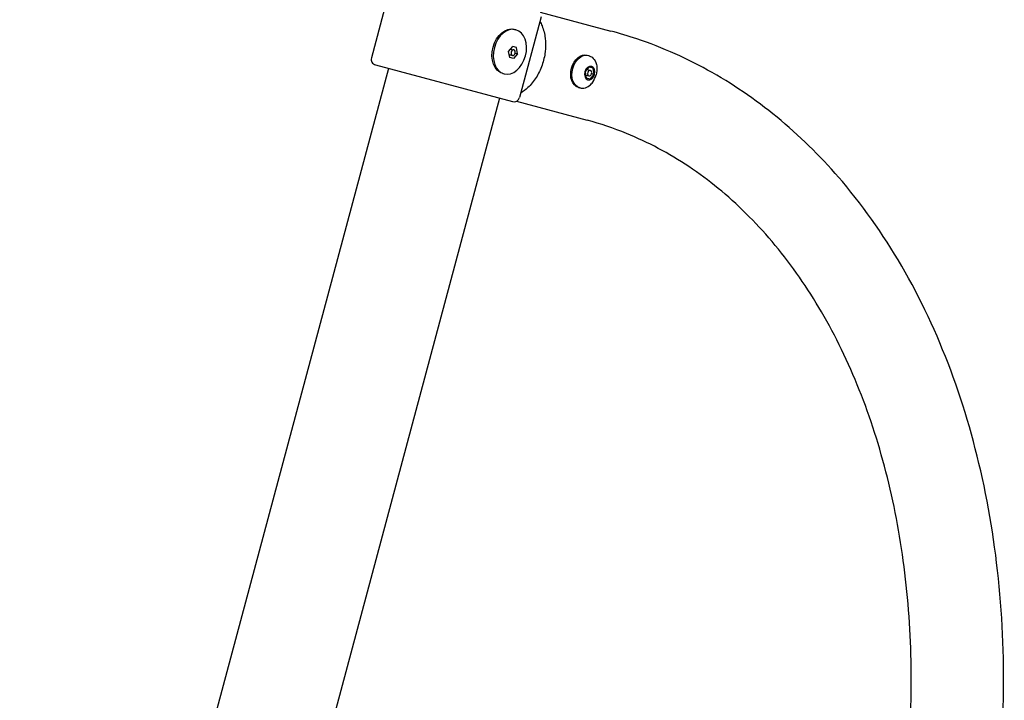
# Model space of a CAD drawing. Extents: x 0 to 12600, y 0 to 8910.
# Drawn here: x 2736 to 3255, y 4116 to 4474 of the extents above; entities that cross this region are included whole.
import ezdxf

# ---------------------------------------------------------------- set-up
doc = ezdxf.new("R2010")
doc.units = 0
doc.header["$LTSCALE"] = 9
for name, color, linetype in [('P001', 131, 'CONTINUOUS'), ('P005', 91, 'CONTINUOUS'), ('P006', 141, 'CONTINUOUS'), ('P020', 121, 'CONTINUOUS'), ('P920', 125, 'CONTINUOUS')]:
    doc.layers.add(name, color=color, linetype=linetype)

msp = doc.modelspace()

# ---------------------------------------------------------------- linework, layer by layer
at = {"layer": 'P001'}
for p, q in [((2932.897, 4496.753), (2921.509, 4454.252)), ((3010.835, 4475.869), (2999.447, 4433.369)), ((2923.631, 4450.578), (2995.773, 4431.247))]:
    msp.add_line(p, q, dxfattribs=at)
for centre, start, end in [((2924.407, 4453.475), 165, 255), ((2996.549, 4434.145), 255, 345)]:
    msp.add_arc(centre, 3, start, end, dxfattribs=at)
msp.add_open_spline([(3010.202, 4473.504), (3010.628, 4472.735), (3011.013, 4471.924), (3012.153, 4469.079), (3012.7, 4466.883), (3013.243, 4462.286), (3013.239, 4459.886), (3012.682, 4455.087), (3012.13, 4452.69), (3010.523, 4448.103), (3009.47, 4445.914), (3006.951, 4441.934), (3005.486, 4440.143), (3002.682, 4437.504), (3001.406, 4436.532), (3000.082, 4435.736)], degree=3, knots=[6.937978, 6.937978, 6.937978, 6.937978, 7.063705, 7.063705, 7.3607538, 7.3607538, 7.6578026, 7.6578026, 7.9548513, 7.9548513, 8.2519001, 8.2519001, 8.5489489, 8.5489489, 8.7697464, 8.7697464, 8.7697464, 8.7697464], dxfattribs=at)
at = {"layer": 'P005'}
for p, q in [((2930.489, 4448.74), (2736.375, 3724.296)), ((2988.927, 4433.082), (2898.16, 4094.331))]:
    msp.add_line(p, q, dxfattribs=at)
at = {"layer": 'P006'}
for p, q in [((3010.393, 4478.369), (3047.599, 4468.4)), ((2997.815, 4431.425), (3035.021, 4421.456))]:
    msp.add_line(p, q, dxfattribs=at)
for points, knots in [([(3147.869, 3795.209), (3155.645, 3805.89), (3163.073, 3816.989), (3181.961, 3847.719), (3192.727, 3868.018), (3211.842, 3910.138), (3220.191, 3931.959), (3234.259, 3976.545), (3239.978, 3999.308), (3248.634, 4045.175), (3251.57, 4068.277), (3254.571, 4114.212), (3254.635, 4137.044), (3251.868, 4181.837), (3249.037, 4203.797), (3240.515, 4246.264), (3234.824, 4266.771), (3220.679, 4305.778), (3212.224, 4324.278), (3192.706, 4358.743), (3181.641, 4374.708), (3159.417, 4400.898), (3148.662, 4411.639), (3125.756, 4430.846), (3113.605, 4439.311), (3088.151, 4453.736), (3074.849, 4459.694), (3056.66, 4465.818), (3052.149, 4467.181), (3047.599, 4468.4)], [4.2138144, 4.2138144, 4.2138144, 4.2138144, 4.3139364, 4.3139364, 4.4821772, 4.4821772, 4.650418, 4.650418, 4.8186588, 4.8186588, 4.9868996, 4.9868996, 5.1551403, 5.1551403, 5.3233811, 5.3233811, 5.4916219, 5.4916219, 5.6598627, 5.6598627, 5.8281034, 5.8281034, 5.9649493, 5.9649493, 6.1017952, 6.1017952, 6.2386411, 6.2386411, 6.2831853, 6.2831853, 6.2831853, 6.2831853]), ([(3135.193, 3864.759), (3140.276, 3873.534), (3145.128, 3882.542), (3157.933, 3908.16), (3165.342, 3925.205), (3178.395, 3960.178), (3184.038, 3978.106), (3193.428, 4014.431), (3197.175, 4032.829), (3202.687, 4069.671), (3204.453, 4088.114), (3205.973, 4124.621), (3205.727, 4142.683), (3203.246, 4178.009), (3201.01, 4195.273), (3194.626, 4228.602), (3190.478, 4244.667), (3180.399, 4275.236), (3174.469, 4289.738), (3161.009, 4316.866), (3153.479, 4329.49), (3137.041, 4352.613), (3128.134, 4363.111), (3109.176, 4381.813), (3099.128, 4390.018), (3078.108, 4404.045), (3067.137, 4409.867), (3048.998, 4417.24), (3042.068, 4419.567), (3035.021, 4421.456)], [4.3483421, 4.3483421, 4.3483421, 4.3483421, 4.4308462, 4.4308462, 4.5778668, 4.5778668, 4.7248874, 4.7248874, 4.871908, 4.871908, 5.0189286, 5.0189286, 5.1659492, 5.1659492, 5.3129698, 5.3129698, 5.4599904, 5.4599904, 5.607011, 5.607011, 5.7540316, 5.7540316, 5.9010522, 5.9010522, 6.0480728, 6.0480728, 6.1950934, 6.1950934, 6.2831853, 6.2831853, 6.2831853, 6.2831853])]:
    msp.add_open_spline(points, degree=3, knots=knots, dxfattribs=at)
at = {"layer": 'P020'}
for p, q in [((2996.832, 4469.269), (2997.515, 4469.086)), ((2993.75, 4457.671), (2995.868, 4460.209)), ((2994.315, 4454.414), (2993.75, 4457.671)), ((2994.809, 4458.94), (2996.505, 4458.486)), ((2997.917, 4459.66), (2995.868, 4460.209)), ((2998.482, 4456.403), (2997.917, 4459.66)), ((2994.033, 4456.043), (2995.728, 4455.588)), ((2996.364, 4453.865), (2994.315, 4454.414)), ((2998.482, 4456.403), (2996.364, 4453.865)), ((2997.141, 4456.763), (2998.482, 4456.403)), ((2990.62, 4446.087), (2991.303, 4445.904))]:
    msp.add_line(p, q, dxfattribs=at)
at = {"layer": 'P020', "ltscale": 0.5}
for p, q in [((3035.043, 4455.665), (3035.684, 4455.494)), ((3034.01, 4446.884), (3036.159, 4449.414)), ((3034.01, 4446.884), (3034.606, 4443.618)), ((3035.084, 4448.149), (3036.795, 4447.69)), ((3038.208, 4448.865), (3036.159, 4449.414)), ((3038.804, 4445.599), (3038.208, 4448.865)), ((3034.308, 4445.251), (3036.019, 4444.792)), ((3036.655, 4443.069), (3034.606, 4443.618)), ((3036.655, 4443.069), (3038.804, 4445.599)), ((3037.432, 4445.967), (3038.804, 4445.599)), ((3030.514, 4438.762), (3031.154, 4438.59))]:
    msp.add_line(p, q, dxfattribs=at)
at = {"layer": 'P020', "extrusion": (0, 0, -1)}
msp.add_ellipse((2993.726, 4457.678), major_axis=(3.106, 11.591), ratio=0.7071068, start_param=3.1415927, end_param=6.2831853, dxfattribs=at)
for centre, major_axis in [((2994.409, 4457.495), (3.106, 11.591)), ((2996.116, 4457.037), (0.388, 1.449))]:
    msp.add_ellipse(centre, major_axis=major_axis, ratio=0.7071068, dxfattribs=at)
at = {"layer": 'P020', "ltscale": 0.5, "extrusion": (0, 0, -1)}
for centre in [(3032.779, 4447.214), (3033.419, 4447.042)]:
    msp.add_ellipse(centre, major_axis=(2.265, 8.452), ratio=0.7071068, start_param=3.1415927, end_param=6.2831853, dxfattribs=at)
msp.add_ellipse((3036.407, 4446.241), major_axis=(0.388, 1.449), ratio=0.7071068, dxfattribs=at)
at = {"layer": 'P020', "ltscale": 0.5}
for points in [[(3035.684, 4455.494), (3035.807, 4455.459), (3036.515, 4455.258), (3038.209, 4454.437), (3039.651, 4452.203), (3040.433, 4448.946), (3040.007, 4446.743), (3039.738, 4445.349)], [(3031.154, 4438.59), (3031.279, 4438.559), (3031.993, 4438.379), (3033.87, 4438.243), (3036.236, 4439.456), (3038.541, 4441.886), (3039.274, 4444.007), (3039.738, 4445.349)]]:
    msp.add_open_spline(points, degree=3, knots=[0, 0, 0, 0, 0.3855752, 2.2100379, 5.5036581, 7.9349723, 12.1290168, 12.1290168, 12.1290168, 12.1290168], dxfattribs=at)
at = {"layer": 'P920', "ltscale": 0.5, "extrusion": (0, 0, -1)}
msp.add_ellipse((3036.407, 4446.241), major_axis=(0.957, 3.572), ratio=0.7071068, dxfattribs=at)

doc.saveas('drawing.dxf')
